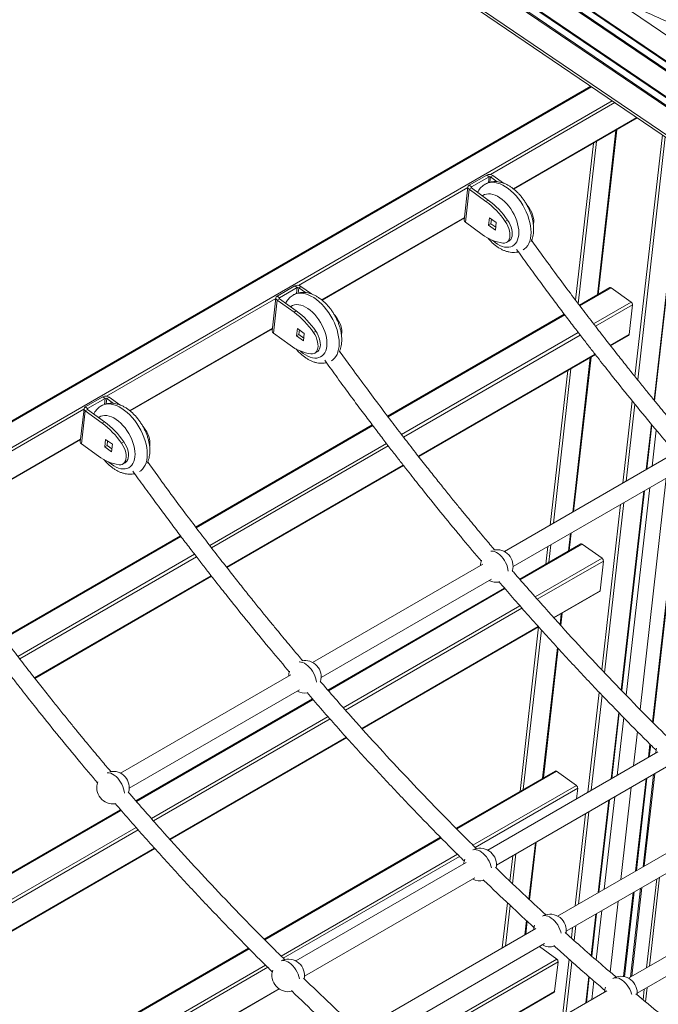
# Model space of a CAD drawing. Units: millimetres. Extents: x -39336 to 13671, y -10032 to 9482.
# Drawn here: x 7589 to 8178, y -7085 to -6179 of the extents above; entities that cross this region are included whole.
import ezdxf

# ---------------------------------------------------------------- set-up
doc = ezdxf.new("R2010")
doc.units = ezdxf.units.MM

msp = doc.modelspace()

# ---------------------------------------------------------------- linework, layer by layer
at = {"color": 8, "linetype": 'Continuous', "lineweight": 15}
for p, q in [((8418.05, -6375.86), (7429.73, -5705.47)), ((8417.05, -6374.26), (7429.83, -5704.61)), ((8428.07, -6391.04), (7428.85, -5713.25)), ((8426.24, -6388.43), (7428.99, -5711.98)), ((8474.51, -6446.95), (7426.28, -5735.92)), ((8472, -6444.32), (7426.38, -5735.06)), ((8506.87, -6477.28), (7425.4, -5743.7)), ((8499.99, -6471.25), (7425.54, -5742.43)), ((10187.39, -7642.88), (7422.7, -5767.54)), ((8396.59, -6336.35), (8125.06, -6152.16)), ((8116.23, -6240.54), (7329.41, -6694.77)), ((7326.54, -6720.08), (8135.07, -6253.32)), ((8137.66, -6255.08), (8023, -6321.27)), ((8044.33, -6334.54), (8158.04, -6268.9)), ((8139.44, -6280.13), (8122.27, -6431.69)), ((8156.21, -6507.3), (8181.42, -6284.76)), ((8184.06, -6286.55), (8158.7, -6510.4)), ((8120.86, -6290.86), (8103.94, -6440.24)), ((8173.78, -6528.96), (8200.01, -6297.37)), ((8021.76, -6323.29), (8021.14, -6328.77)), ((8022.62, -6328.29), (8023.17, -6323.38)), ((8002.16, -6333.29), (7846.22, -6423.32)), ((8005.4, -6333.52), (8005.5, -6332.68)), ((8058.1, -6352.21), (8058.67, -6351.88)), ((7867.56, -6436.59), (7999.06, -6360.68)), ((7844.99, -6425.34), (7844.36, -6430.82)), ((7845.84, -6430.34), (7846.39, -6425.43)), ((8134.35, -6425.6), (8105.47, -6442.27)), ((7825.39, -6435.35), (7669.44, -6525.37)), ((7828.63, -6435.57), (7828.72, -6434.73)), ((8118, -6458.69), (8152.59, -6438.72)), ((8153.82, -6441.26), (8119.72, -6460.94)), ((8091.48, -6450.35), (7928.69, -6544.32)), ((7690.78, -6538.65), (7822.28, -6462.73)), ((7881.33, -6454.26), (7881.89, -6453.93)), ((7941.23, -6560.74), (8104.01, -6466.77)), ((8105.73, -6469.02), (7942.95, -6562.99)), ((8133.46, -6478.61), (8150.72, -6468.64)), ((7956.68, -6580.66), (8119.44, -6486.7)), ((8115.74, -6489.32), (8099.63, -6631.53)), ((8097.16, -6500.05), (8081.05, -6642.26)), ((7668.21, -6527.39), (7667.59, -6532.87)), ((7669.06, -6532.39), (7669.62, -6527.49)), ((8145.11, -6605.28), (8153.68, -6529.65)), ((8156.17, -6532.74), (8148.15, -6603.52)), ((7648.61, -6537.4), (7492.67, -6627.42)), ((7651.85, -6537.62), (7651.95, -6536.78)), ((7914.71, -6552.4), (7751.92, -6646.37)), ((8166.53, -6592.91), (8171.27, -6551.08)), ((7704.55, -6556.31), (7705.11, -6555.98)), ((8175.77, -6556.52), (8172.01, -6589.75)), ((7514, -6640.7), (7645.51, -6564.78)), ((7764.45, -6662.8), (7927.23, -6568.82)), ((7928.96, -6571.07), (7766.17, -6665.04)), ((7779.9, -6682.71), (7942.66, -6588.75)), ((8198.63, -6592.86), (8172.3, -6825.29)), ((8199.33, -6593.15), (8172.95, -6825.96)), ((8184.96, -6600.75), (8160.84, -6813.66)), ((8143.54, -6795.93), (8164.29, -6612.68)), ((8169.77, -6609.52), (8148.11, -6800.72)), ((8125.63, -6777.21), (8142.87, -6625.05)), ((8145.91, -6623.29), (8128.17, -6779.87)), ((8097.39, -6651.3), (8095.56, -6667.5)), ((7737.93, -6654.45), (7575.14, -6748.43)), ((8107.63, -6661.42), (8050.53, -6694.39)), ((8078.81, -6662.03), (8076.98, -6678.23)), ((7587.67, -6764.85), (7750.45, -6670.87)), ((7752.18, -6673.12), (7589.39, -6767.09)), ((8064.29, -6710.1), (8125.88, -6674.54)), ((8127.11, -6677.07), (8066.19, -6712.24)), ((7603.13, -6784.76), (7765.89, -6690.8)), ((8036.43, -6702.52), (7873.75, -6796.44)), ((8081.3, -6729.11), (8124.01, -6704.46)), ((7887.52, -6812.15), (8050.18, -6718.24)), ((8052.09, -6720.38), (7889.42, -6814.29)), ((8089.03, -6725.14), (8087.77, -6736.27)), ((7904.52, -6831.17), (8067.11, -6737.31)), ((8069.93, -6740.47), (8053.28, -6887.43)), ((8085.38, -6757.37), (8071.86, -6876.7)), ((8112.87, -6889.92), (8123.28, -6797.97)), ((7859.66, -6804.58), (7696.97, -6898.49)), ((8125.82, -6800.61), (8115.9, -6888.16)), ((7710.74, -6914.2), (7873.41, -6820.29)), ((7875.31, -6822.44), (7712.64, -6916.34)), ((8134.29, -6877.55), (8141.21, -6816.49)), ((8145.79, -6821.22), (8139.76, -6874.39)), ((8158.53, -6834.07), (8154.96, -6865.62)), ((7727.75, -6933.22), (7890.33, -6839.36)), ((8169.99, -6845.61), (8168.62, -6857.73)), ((8170.65, -6846.26), (8169.4, -6857.28)), ((8083.93, -6870.62), (7991.95, -6923.72)), ((8166.38, -6877.5), (8156.76, -6962.45)), ((8167.16, -6877.05), (8157.54, -6962)), ((8173.22, -6873.55), (8163.59, -6958.5)), ((8174.41, -6872.86), (8164.78, -6957.82)), ((8006.96, -6938.71), (8102.18, -6883.74)), ((8103.41, -6886.27), (8009.04, -6940.75)), ((8152.72, -6885.39), (8143.09, -6970.34)), ((8122.43, -6982.27), (8132.05, -6897.32)), ((8137.53, -6894.16), (8127.9, -6979.11)), ((7682.88, -6906.63), (7279, -7139.78)), ((8101, -6994.64), (8110.63, -6909.68)), ((8113.67, -6907.93), (8104.04, -6992.88)), ((7698.53, -6924.49), (7275.74, -7168.56)), ((7276.13, -7165.09), (7696.63, -6922.34)), ((7977.64, -6931.98), (7815.17, -7025.77)), ((7272.64, -7195.95), (7713.56, -6941.41)), ((8065.15, -6935.94), (8059.14, -6988.95)), ((7830.19, -7040.76), (7992.58, -6947.01)), ((7994.64, -6949.06), (7832.26, -7042.8)), ((8046.57, -6946.67), (8043.46, -6974.14)), ((8176.21, -6969.7), (8166.95, -7051.47)), ((8161.35, -6978.27), (8152.09, -7060.05)), ((8162.54, -6977.58), (8153.28, -7059.36)), ((8154.52, -6982.22), (8145.75, -7059.62)), ((8155.3, -6981.77), (8146.47, -7059.77)), ((8041.2, -6994.09), (8036.94, -7031.62)), ((8140.85, -6990.11), (8133.44, -7055.56)), ((8115.85, -7040.32), (8120.19, -7002.04)), ((8125.66, -6998.88), (8120.51, -7044.37)), ((8056.91, -7008.7), (8055.52, -7020.89)), ((8097.65, -7024.22), (8098.76, -7014.4)), ((8101.8, -7012.65), (8100.23, -7026.51)), ((7800.86, -7034.03), (7255.3, -7348.98)), ((7817.86, -7051.11), (7252.04, -7377.76)), ((7252.43, -7374.29), (7815.8, -7049.06)), ((7928.68, -7133.2), (8084.08, -7043.49)), ((8085.32, -7046.02), (7930.89, -7135.16)), ((8089.5, -7096.18), (8095.45, -7043.66)), ((8098.03, -7045.94), (8092.54, -7094.43)), ((8110.92, -7083.82), (8113.66, -7059.64)), ((8118.32, -7063.67), (8116.4, -7080.66)), ((7248.94, -7405.14), (7828.12, -7070.79)), ((7948.51, -7150.59), (8082.21, -7073.4)), ((8164.71, -7071.24), (8163.6, -7081))]:
    msp.add_line(p, q, dxfattribs=at)
at = {"color": 7, "linetype": 'Continuous', "lineweight": 15}
for p, q in [((7422.43, -5769.93), (10187.78, -7645.71)), ((8115.53, -6240.07), (7329.52, -6693.82)), ((8044.69, -6334.83), (8158.43, -6269.17)), ((8138.7, -6280.56), (8121.53, -6432.11)), ((8117.9, -6292.56), (8101.53, -6437.06)), ((8174.21, -6529.49), (8200.47, -6297.68)), ((8003.39, -6331.16), (8019.66, -6321.77)), ((8005.5, -6332.68), (8021.76, -6323.29)), ((8021.76, -6323.29), (8019.66, -6321.77)), ((8023.17, -6323.38), (8025.29, -6322.16)), ((8023.17, -6323.38), (8029.39, -6327.86)), ((8025.29, -6322.16), (8035.08, -6329.19)), ((8002.23, -6332.73), (7998.78, -6363.16)), ((8003.37, -6334.81), (7999.93, -6365.24)), ((8005.49, -6333.59), (8003.37, -6334.81)), ((8018.87, -6345.95), (8003.37, -6334.81)), ((8005.5, -6332.68), (8003.39, -6331.16)), ((8020.99, -6344.73), (8005.49, -6333.59)), ((8020.99, -6344.73), (8018.87, -6345.95)), ((7867.91, -6436.88), (7999, -6361.2)), ((8022.04, -6360.99), (8021.26, -6367.83)), ((8028.36, -6365.53), (8022.04, -6360.99)), ((8023.87, -6362.31), (8023.38, -6366.61)), ((7999.93, -6365.24), (8015.42, -6376.38)), ((8023.38, -6366.61), (8021.26, -6367.83)), ((8021.26, -6367.83), (8027.58, -6372.38)), ((8023.38, -6366.61), (8027.87, -6369.83)), ((8027.58, -6372.38), (8028.36, -6365.53)), ((8038.87, -6363.31), (8036.75, -6364.54)), ((8037.92, -6383.71), (8040.04, -6382.49)), ((7826.62, -6433.21), (7842.88, -6423.82)), ((7828.72, -6434.73), (7844.99, -6425.34)), ((7844.99, -6425.34), (7842.88, -6423.82)), ((7846.39, -6425.43), (7848.52, -6424.21)), ((7846.39, -6425.43), (7852.61, -6429.91)), ((7848.52, -6424.21), (7858.3, -6431.25)), ((8133.17, -6425.39), (8105, -6441.65)), ((8152.59, -6438.72), (8134.35, -6425.6)), ((7825.45, -6434.78), (7822, -6465.21)), ((7828.72, -6435.64), (7826.6, -6436.86)), ((7828.72, -6434.73), (7826.62, -6433.21)), ((7844.21, -6446.78), (7828.72, -6435.64)), ((7826.6, -6436.86), (7823.15, -6467.29)), ((7842.09, -6448.01), (7826.6, -6436.86)), ((8150.72, -6468.64), (8153.82, -6441.26)), ((7844.21, -6446.78), (7842.09, -6448.01)), ((8091.02, -6449.73), (7928.23, -6543.71)), ((7691.13, -6538.93), (7822.22, -6463.25)), ((7823.15, -6467.29), (7838.64, -6478.43)), ((7845.26, -6463.04), (7844.49, -6469.88)), ((7846.61, -6468.66), (7844.49, -6469.88)), ((7844.49, -6469.88), (7850.8, -6474.43)), ((7851.58, -6467.58), (7845.26, -6463.04)), ((7847.1, -6464.36), (7846.61, -6468.66)), ((7846.61, -6468.66), (7851.09, -6471.88)), ((7850.8, -6474.43), (7851.58, -6467.58)), ((7862.09, -6465.36), (7859.97, -6466.59)), ((8133.72, -6478.95), (8150.32, -6469.36)), ((7861.15, -6485.76), (7863.27, -6484.54)), ((7956.94, -6581), (8119.7, -6487.04)), ((8115, -6489.75), (8098.89, -6631.96)), ((8094.2, -6501.76), (8078.09, -6643.97)), ((7649.84, -6535.26), (7666.1, -6525.87)), ((7668.21, -6527.39), (7666.1, -6525.87)), ((7669.62, -6527.49), (7671.74, -6526.26)), ((7671.74, -6526.26), (7681.52, -6533.3)), ((7651.95, -6536.78), (7649.84, -6535.26)), ((7651.95, -6536.78), (7668.21, -6527.39)), ((7669.62, -6527.49), (7675.84, -6531.96)), ((7648.67, -6536.83), (7645.23, -6567.26)), ((7649.82, -6538.92), (7646.37, -6569.34)), ((7651.94, -6537.69), (7649.82, -6538.92)), ((7665.31, -6550.06), (7649.82, -6538.92)), ((7667.43, -6548.83), (7651.94, -6537.69)), ((7667.43, -6548.83), (7665.31, -6550.06)), ((7914.24, -6551.78), (7751.45, -6645.76)), ((8167.06, -6592.61), (8171.71, -6551.61)), ((7514.36, -6640.98), (7645.45, -6565.31)), ((7646.37, -6569.34), (7661.87, -6580.48)), ((7668.49, -6565.09), (7667.71, -6571.94)), ((7669.83, -6570.71), (7667.71, -6571.94)), ((7674.8, -6569.63), (7668.49, -6565.09)), ((7670.32, -6566.41), (7669.83, -6570.71)), ((7669.83, -6570.71), (7674.31, -6573.93)), ((7674.03, -6576.48), (7674.8, -6569.63)), ((7685.32, -6567.41), (7683.19, -6568.64)), ((7667.71, -6571.94), (7674.03, -6576.48)), ((8192.7, -6577.81), (8035.88, -6668.34)), ((7684.37, -6587.81), (7686.49, -6586.59)), ((7780.17, -6683.05), (7942.93, -6589.09)), ((8043.88, -6682.19), (8200.69, -6591.67)), ((8143.98, -6796.4), (8164.82, -6612.37)), ((8096.65, -6651.73), (8094.82, -6667.93)), ((7737.46, -6653.83), (7574.67, -6747.81)), ((8106.46, -6661.21), (8050.01, -6693.8)), ((8125.88, -6674.54), (8107.63, -6661.42)), ((8075.85, -6663.73), (8074.02, -6679.94)), ((8015.92, -6679.86), (7859.1, -6770.39)), ((8124.01, -6704.46), (8127.11, -6677.07)), ((7603.39, -6785.1), (7766.15, -6691.14)), ((7867.1, -6784.24), (8023.92, -6693.72)), ((8035.92, -6701.93), (7873.23, -6795.85)), ((8081.59, -6729.44), (8123.6, -6705.18)), ((8088.29, -6725.57), (8087.15, -6735.59)), ((7904.82, -6831.49), (8067.4, -6737.63)), ((8067.47, -6737.71), (8050.32, -6889.13)), ((8084.76, -6756.7), (8071.12, -6877.13)), ((7839.14, -6781.91), (7682.33, -6872.44)), ((7690.33, -6886.3), (7847.14, -6795.77)), ((7859.15, -6803.98), (7696.46, -6897.9)), ((8134.82, -6877.24), (8141.65, -6816.94)), ((7728.04, -6933.54), (7890.62, -6839.68)), ((8177.36, -6852.69), (8020.54, -6943.21)), ((8082.76, -6870.41), (7991.39, -6923.15)), ((8028.54, -6957.07), (8185.36, -6866.54)), ((8102.18, -6883.74), (8083.93, -6870.62)), ((8102.31, -6896.01), (8103.41, -6886.27)), ((8122.96, -6981.96), (8132.58, -6897.01)), ((7682.37, -6906.03), (7279.11, -7138.83)), ((8241.72, -6913.4), (8084.91, -7003.93)), ((7977.08, -6931.42), (7814.62, -7025.2)), ((8092.91, -7017.78), (8249.72, -6927.26)), ((7272.58, -7196.47), (7713.85, -6941.73)), ((8064.41, -6936.37), (8058.52, -6988.37)), ((8043.61, -6948.37), (8040.96, -6971.76)), ((8000.58, -6954.74), (7843.77, -7045.27)), ((7851.77, -7059.12), (8008.58, -6968.59)), ((8169.59, -7049.95), (8178.86, -6968.17)), ((8307.02, -6970.61), (8150.21, -7061.14)), ((8158.21, -7074.99), (8315.02, -6984.47)), ((8038.7, -6991.72), (8033.99, -7033.32)), ((8116.3, -7040.71), (8120.72, -7001.73)), ((8064.95, -7015.45), (7908.13, -7105.98)), ((8056.28, -7008.12), (8054.79, -7021.32)), ((7800.3, -7033.47), (7255.41, -7348.03)), ((7916.13, -7119.84), (8072.95, -7029.31)), ((8084.08, -7043.49), (8068.19, -7032.06)), ((8082.21, -7073.4), (8085.32, -7046.02)), ((8111.45, -7083.51), (8114.11, -7060.03)), ((8165.86, -7082.88), (8167.35, -7069.71)), ((7248.88, -7405.67), (7828.51, -7071.05)), ((7948.85, -7150.88), (8081.81, -7074.13)), ((8130.25, -7072.66), (7973.43, -7163.19))]:
    msp.add_line(p, q, dxfattribs=at)
at = {"color": 8, "linetype": 'Continuous', "lineweight": 15, "flags": 128}
for points in [[(8018.32, -6330.01), (8018.72, -6329.8), (8020.62, -6329.01), (8022.68, -6328.54), (8024.87, -6328.4), (8027.17, -6328.59), (8029.57, -6329.11), (8032.02, -6329.94), (8034.52, -6331.09), (8037.02, -6332.54), (8039.52, -6334.27), (8041.97, -6336.27), (8044.36, -6338.52), (8046.67, -6340.99), (8048.86, -6343.66), (8050.92, -6346.5), (8052.82, -6349.48), (8054.55, -6352.58), (8056.08, -6355.75), (8057.41, -6358.98), (8058.51, -6362.21), (8059.38, -6365.43), (8060.01, -6368.6), (8060.39, -6371.68), (8060.52, -6374.64)], [(8049.2, -6374.64), (8049.08, -6372.06), (8048.71, -6369.36), (8048.09, -6366.59), (8047.25, -6363.78), (8046.17, -6360.97), (8044.89, -6358.2), (8043.42, -6355.49), (8041.77, -6352.89), (8039.97, -6350.43), (8038.04, -6348.14), (8036.01, -6346.06), (8033.9, -6344.2), (8031.75, -6342.6), (8029.57, -6341.27), (8027.4, -6340.23), (8025.26, -6339.5), (8023.19, -6339.08), (8021.2, -6338.98), (8019.34, -6339.2), (8017.61, -6339.74), (8016.05, -6340.59), (8015.64, -6340.89)], [(8024.89, -6381.81), (8025.26, -6382.14), (8027.4, -6383.87), (8029.57, -6385.34), (8031.75, -6386.53), (8033.9, -6387.42), (8036.01, -6387.99), (8038.04, -6388.25), (8039.97, -6388.19), (8041.77, -6387.81), (8043.42, -6387.11), (8044.89, -6386.11), (8046.17, -6384.81), (8047.25, -6383.24), (8048.09, -6381.41), (8048.71, -6379.35), (8049.08, -6377.08), (8049.2, -6374.64)], [(8060.52, -6374.64), (8060.39, -6377.46), (8060.01, -6380.1), (8059.38, -6382.54), (8058.51, -6384.75), (8057.41, -6386.72), (8056.08, -6388.41), (8054.55, -6389.81), (8053.27, -6390.67)], [(7841.55, -6432.06), (7841.94, -6431.85), (7843.84, -6431.06), (7845.9, -6430.59), (7848.09, -6430.46), (7850.4, -6430.64), (7852.79, -6431.16), (7855.25, -6431.99), (7857.74, -6433.14), (7860.25, -6434.59), (7862.74, -6436.32), (7865.2, -6438.32), (7867.59, -6440.57), (7869.89, -6443.04), (7872.08, -6445.71), (7874.14, -6448.55), (7876.04, -6451.54), (7877.77, -6454.63), (7879.31, -6457.81), (7880.63, -6461.03), (7881.74, -6464.26), (7882.61, -6467.48), (7883.23, -6470.65), (7883.61, -6473.73), (7883.74, -6476.69)], [(7872.43, -6476.69), (7872.3, -6474.11), (7871.93, -6471.41), (7871.32, -6468.64), (7870.47, -6465.83), (7869.4, -6463.02), (7868.12, -6460.25), (7866.64, -6457.54), (7864.99, -6454.94), (7863.19, -6452.48), (7861.27, -6450.2), (7859.24, -6448.11), (7857.13, -6446.25), (7854.97, -6444.65), (7852.79, -6443.32), (7850.62, -6442.28), (7848.48, -6441.55), (7846.41, -6441.13), (7844.43, -6441.03), (7842.56, -6441.25), (7840.83, -6441.79), (7839.27, -6442.64), (7838.86, -6442.94)], [(7848.11, -6483.86), (7848.48, -6484.19), (7850.62, -6485.92), (7852.79, -6487.39), (7854.97, -6488.58), (7857.13, -6489.47), (7859.24, -6490.04), (7861.27, -6490.3), (7863.19, -6490.24), (7864.99, -6489.86), (7866.64, -6489.16), (7868.12, -6488.16), (7869.4, -6486.86), (7870.47, -6485.29), (7871.32, -6483.46), (7871.93, -6481.4), (7872.3, -6479.13), (7872.43, -6476.69)], [(7883.74, -6476.69), (7883.61, -6479.51), (7883.23, -6482.15), (7882.61, -6484.59), (7881.74, -6486.8), (7880.63, -6488.77), (7879.31, -6490.46), (7877.77, -6491.86), (7876.49, -6492.72)], [(7664.77, -6534.11), (7665.17, -6533.9), (7667.07, -6533.11), (7669.12, -6532.65), (7671.32, -6532.51), (7673.62, -6532.69), (7676.01, -6533.21), (7678.47, -6534.04), (7680.96, -6535.19), (7683.47, -6536.64), (7685.96, -6538.37), (7688.42, -6540.37), (7690.81, -6542.62), (7693.12, -6545.09), (7695.31, -6547.76), (7697.36, -6550.6), (7699.27, -6553.59), (7700.99, -6556.68), (7702.53, -6559.86), (7703.85, -6563.08), (7704.96, -6566.32), (7705.83, -6569.53), (7706.46, -6572.7), (7706.84, -6575.78), (7706.96, -6578.74)], [(7695.65, -6578.74), (7695.53, -6576.16), (7695.15, -6573.46), (7694.54, -6570.69), (7693.69, -6567.89), (7692.62, -6565.07), (7691.34, -6562.3), (7689.87, -6559.59), (7688.22, -6556.99), (7686.42, -6554.53), (7684.49, -6552.25), (7682.46, -6550.16), (7680.35, -6548.3), (7678.19, -6546.7), (7676.01, -6545.37), (7673.84, -6544.33), (7671.71, -6543.6), (7669.63, -6543.18), (7667.65, -6543.08), (7665.78, -6543.3), (7664.06, -6543.84), (7662.49, -6544.69), (7662.09, -6544.99)], [(7671.33, -6585.91), (7671.71, -6586.24), (7673.84, -6587.98), (7676.01, -6589.44), (7678.19, -6590.63), (7680.35, -6591.52), (7682.46, -6592.1), (7684.49, -6592.35), (7686.42, -6592.29), (7688.22, -6591.91), (7689.87, -6591.21), (7691.34, -6590.21), (7692.62, -6588.91), (7693.69, -6587.34), (7694.54, -6585.51), (7695.15, -6583.45), (7695.53, -6581.18), (7695.65, -6578.74)], [(7706.96, -6578.74), (7706.84, -6581.56), (7706.46, -6584.2), (7705.83, -6586.64), (7704.96, -6588.86), (7703.85, -6590.82), (7702.53, -6592.51), (7700.99, -6593.91), (7699.71, -6594.77)], [(8023.53, -6667.94), (8023.82, -6667.92), (8025.31, -6668.01), (8026.87, -6668.42), (8028.48, -6669.13), (8030.11, -6670.14), (8031.7, -6671.42), (8033.23, -6672.94), (8034.66, -6674.66), (8035.95, -6676.54), (8037.07, -6678.54), (8038.01, -6680.61), (8038.73, -6682.71), (8039.22, -6684.78), (8039.45, -6686.56)], [(7846.76, -6770), (7847.05, -6769.97), (7848.53, -6770.06), (7850.09, -6770.47), (7851.71, -6771.19), (7853.33, -6772.19), (7854.92, -6773.47), (7856.45, -6774.99), (7857.88, -6776.71), (7859.17, -6778.59), (7860.3, -6780.59), (7861.23, -6782.66), (7861.95, -6784.76), (7862.44, -6786.83), (7862.67, -6788.61)], [(7669.98, -6872.05), (7670.27, -6872.03), (7671.75, -6872.11), (7673.32, -6872.52), (7674.93, -6873.24), (7676.55, -6874.25), (7678.15, -6875.52), (7679.68, -6877.04), (7681.1, -6878.76), (7682.39, -6880.64), (7683.52, -6882.64), (7684.45, -6884.71), (7685.17, -6886.81), (7685.66, -6888.88), (7685.9, -6890.66)], [(8006.95, -6943.09), (8007.12, -6943.03), (8008.49, -6942.8), (8009.97, -6942.89), (8011.53, -6943.3), (8013.15, -6944.01), (8014.77, -6945.02), (8016.36, -6946.3), (8017.89, -6947.81), (8019.32, -6949.53), (8020.61, -6951.42), (8021.74, -6953.42), (8022.67, -6955.49), (8023.39, -6957.59), (8023.88, -6959.63)], [(8070.88, -7003.97), (8071.49, -7003.75), (8072.85, -7003.51), (8074.33, -7003.6), (8075.9, -7004.01), (8077.51, -7004.73), (8079.14, -7005.73), (8080.73, -7007.01), (8082.26, -7008.53), (8083.68, -7010.25), (8084.98, -7012.13), (8086.1, -7014.13), (8087.04, -7016.2), (8087.76, -7018.3), (8088.1, -7019.62)], [(7830.18, -7045.14), (7830.35, -7045.08), (7831.71, -7044.85), (7833.19, -7044.94), (7834.76, -7045.35), (7836.37, -7046.06), (7837.99, -7047.07), (7839.59, -7048.35), (7841.12, -7049.87), (7842.54, -7051.58), (7843.83, -7053.47), (7844.96, -7055.47), (7845.89, -7057.54), (7846.62, -7059.64), (7847.1, -7061.68)], [(8135.72, -7061.42), (8136.79, -7060.96), (8138.15, -7060.72), (8139.63, -7060.81), (8141.2, -7061.22), (8142.81, -7061.94), (8144.44, -7062.94), (8146.03, -7064.22), (8147.56, -7065.74), (8148.98, -7067.46), (8150.28, -7069.34), (8151.4, -7071.34), (8152.34, -7073.41), (8153.06, -7075.51), (8153.22, -7076.09)]]:
    msp.add_lwpolyline(points, dxfattribs=at)
at = {"color": 7, "linetype": 'Continuous', "lineweight": 15, "flags": 128}
for points in [[(8056.38, -6348.75), (8056.67, -6349.13), (8058.67, -6351.88)], [(8058.67, -6351.88), (8059.96, -6353.94), (8061.05, -6356.1), (8061.92, -6358.31), (8062.53, -6360.52), (8062.87, -6362.66), (8062.94, -6364.69), (8062.73, -6366.53), (8062.63, -6366.98)], [(8034.5, -6384.38), (8036.03, -6384.35), (8037.41, -6383.97), (8038.61, -6383.24), (8039.59, -6382.18), (8040.33, -6380.81), (8040.81, -6379.19), (8041.02, -6377.34), (8040.95, -6375.32), (8040.61, -6373.17), (8040, -6370.97), (8039.13, -6368.75), (8038.04, -6366.59), (8036.75, -6364.54)], [(8040.04, -6382.49), (8040.73, -6382.01), (8041.71, -6380.95), (8042.45, -6379.59), (8042.93, -6377.96), (8043.14, -6376.12), (8043.07, -6374.09), (8042.73, -6371.95), (8042.12, -6369.74), (8041.25, -6367.53), (8040.16, -6365.37), (8038.87, -6363.31)], [(7879.6, -6450.8), (7879.89, -6451.18), (7881.89, -6453.93)], [(7881.89, -6453.93), (7883.18, -6455.99), (7884.28, -6458.15), (7885.14, -6460.36), (7885.75, -6462.57), (7886.1, -6464.71), (7886.17, -6466.74), (7885.96, -6468.59), (7885.86, -6469.03)], [(7857.72, -6486.43), (7859.25, -6486.4), (7860.63, -6486.02), (7861.83, -6485.29), (7862.81, -6484.23), (7863.55, -6482.87), (7864.04, -6481.24), (7864.25, -6479.39), (7864.18, -6477.37), (7863.83, -6475.23), (7863.22, -6473.02), (7862.36, -6470.8), (7861.26, -6468.64), (7859.97, -6466.59)], [(7863.27, -6484.54), (7863.95, -6484.06), (7864.93, -6483), (7865.67, -6481.64), (7866.16, -6480.01), (7866.37, -6478.17), (7866.3, -6476.14), (7865.95, -6474), (7865.34, -6471.79), (7864.48, -6469.58), (7863.38, -6467.42), (7862.09, -6465.36)], [(7702.83, -6552.85), (7703.11, -6553.23), (7705.11, -6555.98)], [(7705.11, -6555.98), (7706.41, -6558.04), (7707.5, -6560.2), (7708.36, -6562.41), (7708.97, -6564.62), (7709.32, -6566.77), (7709.39, -6568.79), (7709.18, -6570.64), (7709.08, -6571.08)], [(7680.95, -6588.48), (7682.47, -6588.46), (7683.86, -6588.07), (7685.05, -6587.34), (7686.03, -6586.28), (7686.78, -6584.92), (7687.26, -6583.29), (7687.47, -6581.44), (7687.4, -6579.42), (7687.05, -6577.28), (7686.44, -6575.07), (7685.58, -6572.86), (7684.49, -6570.69), (7683.19, -6568.64)], [(7686.49, -6586.59), (7687.17, -6586.11), (7688.16, -6585.05), (7688.9, -6583.69), (7689.38, -6582.07), (7689.59, -6580.22), (7689.52, -6578.2), (7689.18, -6576.05), (7688.56, -6573.84), (7687.7, -6571.63), (7686.61, -6569.47), (7685.32, -6567.41)], [(8158.09, -7076.4), (8158.09, -7076.37), (8158.22, -7074.41)]]:
    msp.add_lwpolyline(points, dxfattribs=at)
at = {"color": 7, "linetype": 'Continuous', "lineweight": 15}
for centre, radius, start, end in [((8022.15, -6326.77), 5.58, 55.68639, 116.4776), ((8022.38, -6324.54), 1.4, 55.67351, 116.48937), ((8004.28, -6332.99), 2.04, 115.92743, 243.41524), ((8005.72, -6333.13), 0.509, 115.90585, 243.43815), ((7974.93, -6406.95), 77.41, 34.31146, 53.48812), ((7972.81, -6408.17), 77.41, 34.31146, 53.48812), ((8001.11, -6363.23), 2.33, 178.19203, 239.44522), ((8040.02, -6344.46), 40.3, 232.38863, 262.13364), ((7845.37, -6428.82), 5.58, 55.6849, 116.47854), ((7845.61, -6426.59), 1.39, 55.66775, 116.49293), ((8133.59, -6426.42), 1.11, 47.42022, 112.20634), ((7827.51, -6435.04), 2.04, 115.9273, 243.41538), ((7828.94, -6435.18), 0.509, 115.91144, 243.42729), ((8150.8, -6441.16), 3.03, 358.27055, 53.61994), ((7796.03, -6510.23), 77.41, 34.31146, 53.48812), ((7798.15, -6509), 77.41, 34.31146, 53.48812), ((7824.33, -6465.28), 2.33, 178.1882, 239.44905), ((8149.83, -6468.62), 0.892, 303.16773, 358.44772), ((7863.24, -6446.51), 40.3, 232.38863, 262.13364), ((7668.59, -6530.87), 5.58, 55.6849, 116.47854), ((7650.73, -6537.09), 2.04, 115.9264, 243.41693), ((7668.83, -6528.64), 1.39, 55.66775, 116.49293), ((7652.17, -6537.24), 0.509, 115.91144, 243.42729), ((7619.25, -6612.28), 77.41, 34.31146, 53.48812), ((7621.37, -6611.05), 77.41, 34.31146, 53.48812), ((7647.56, -6567.33), 2.33, 178.18669, 239.45174), ((7686.46, -6548.56), 40.3, 232.38863, 262.13364), ((8106.88, -6662.24), 1.11, 47.45427, 112.17228), ((8028.89, -6681.61), 15, 343.39955, 101.11648), ((8028.89, -6681.61), 15, 159.58927, 177.76636), ((8124.08, -6676.98), 3.03, 358.26375, 53.62317), ((8028.89, -6681.61), 15, 242.22826, 278.61097), ((8123.12, -6704.43), 0.894, 303.21654, 358.4022), ((7852.11, -6783.66), 15, 343.39955, 101.11648), ((7852.11, -6783.66), 15, 159.58927, 177.76636), ((7852.11, -6783.66), 15, 242.22826, 278.61097), ((8190.33, -6854.44), 15, 160.76791, 177.76636), ((7675.34, -6885.71), 15, 343.39955, 101.11648), ((8083.18, -6871.44), 1.11, 47.4253, 112.20126), ((7675.34, -6885.71), 15, 159.58927, 278.61097), ((8100.38, -6886.18), 3.03, 358.26522, 53.62528), ((8013.55, -6956.49), 15, 348.23054, 110.32937), ((8013.55, -6956.49), 15, 160.76791, 177.76636), ((8013.55, -6956.49), 15, 242.22826, 283.37785), ((8077.92, -7017.2), 15, 350.16853, 113.97051), ((8077.92, -7017.2), 15, 160.68035, 177.76636), ((8077.92, -7017.2), 15, 242.36377, 285.55658), ((7836.78, -7058.54), 15, 348.23054, 110.32937), ((8082.29, -7045.93), 3.03, 358.26576, 53.62516), ((7836.78, -7058.54), 15, 160.76791, 283.37785), ((8143.22, -7074.41), 15, 0, 119.99731), ((8143.22, -7074.41), 15, 160.12374, 177.76636), ((8081.32, -7073.38), 0.894, 303.22858, 358.4171)]:
    msp.add_arc(centre, radius, start, end, dxfattribs=at)
for points, knots in [([(7498.38, -5370.43), (7498.38, -5371.82), (7498.4, -5377.74), (7498.75, -5388.19), (7499.44, -5401.76), (7500.46, -5415.35), (7501.79, -5428.93), (7503.44, -5442.52), (7505.4, -5456.11), (7507.68, -5469.7), (7510.27, -5483.27), (7513.17, -5496.84), (7516.38, -5510.39), (7519.91, -5523.93), (7523.75, -5537.45), (7527.9, -5550.94), (7532.35, -5564.42), (7537.12, -5577.86), (7542.19, -5591.28), (7547.57, -5604.66), (7553.25, -5618), (7559.24, -5631.31), (7565.53, -5644.57), (7572.12, -5657.79), (7579.02, -5670.96), (7586.21, -5684.08), (7593.69, -5697.15), (7601.48, -5710.16), (7609.55, -5723.12), (7617.92, -5736.01), (7626.58, -5748.83), (7635.53, -5761.59), (7644.76, -5774.28), (7654.28, -5786.89), (7664.08, -5799.43), (7674.16, -5811.89), (7684.52, -5824.27), (7695.15, -5836.56), (7706.06, -5848.77), (7717.24, -5860.89), (7728.69, -5872.92), (7740.4, -5884.86), (7752.38, -5896.69), (7764.61, -5908.43), (7777.11, -5920.06), (7789.86, -5931.6), (7802.87, -5943.02), (7816.12, -5954.33), (7829.62, -5965.54), (7843.37, -5976.63), (7857.36, -5987.6), (7871.58, -5998.45), (7886.05, -6009.18), (7900.74, -6019.79), (7915.66, -6030.27), (7930.81, -6040.63), (7946.18, -6050.85), (7961.77, -6060.94), (7977.57, -6070.9), (7993.59, -6080.72), (8009.82, -6090.4), (8026.25, -6099.95), (8042.89, -6109.34), (8059.72, -6118.6), (8076.74, -6127.7), (8093.96, -6136.66), (8111.37, -6145.47), (8128.96, -6154.12), (8146.73, -6162.62), (8164.67, -6170.97), (8182.79, -6179.15), (8201.07, -6187.18), (8219.52, -6195.04), (8238.13, -6202.74), (8256.9, -6210.28), (8275.82, -6217.65), (8294.88, -6224.85), (8314.1, -6231.89), (8333.45, -6238.75), (8349.34, -6244.21), (8358.79, -6247.37), (8361.71, -6248.34)], [0, 0, 0, 0, 0.0039745, 0.0168079, 0.0296417, 0.0424761, 0.0553113, 0.0681471, 0.0809838, 0.0938214, 0.1066601, 0.1194998, 0.1323406, 0.1451827, 0.1580259, 0.1708705, 0.1837162, 0.1965633, 0.2094115, 0.2222611, 0.235112, 0.2479641, 0.2608175, 0.2736719, 0.2865276, 0.2993843, 0.3122422, 0.3251011, 0.337961, 0.3508218, 0.3636835, 0.376546, 0.3894093, 0.4022734, 0.4151382, 0.4280035, 0.4408695, 0.453736, 0.466603, 0.4794705, 0.4923383, 0.5052066, 0.5180752, 0.530944, 0.5438132, 0.5566826, 0.5695521, 0.5824218, 0.5952917, 0.6081617, 0.6210318, 0.6339019, 0.6467721, 0.6596424, 0.6725126, 0.6853828, 0.698253, 0.7111232, 0.7239933, 0.7368634, 0.7497334, 0.7626034, 0.7754733, 0.7883431, 0.8012127, 0.8140823, 0.8269518, 0.8398212, 0.8526905, 0.8655597, 0.8784288, 0.8912977, 0.9041666, 0.9170353, 0.929904, 0.9427725, 0.9556409, 0.9685092, 0.9813775, 0.9942456, 1, 1, 1, 1]), ([(8018.36, -6330.01), (8018.27, -6330.05), (8017.5, -6330.44), (8016.19, -6331.42), (8014.45, -6332.96), (8012.96, -6334.75), (8011.87, -6336.34), (8011.38, -6337.39), (8011.23, -6337.71)], [0, 0, 0, 0, 0.025323, 0.243571, 0.460768, 0.67882, 0.899842, 1, 1, 1, 1]), ([(8062.86, -6371.38), (8062.85, -6370.83), (8062.83, -6369.28), (8062.59, -6366.69), (8062.07, -6363.6), (8061.31, -6360.5), (8060.33, -6357.41), (8059.13, -6354.34), (8057.73, -6351.34), (8056.15, -6348.41), (8054.39, -6345.59), (8052.48, -6342.89), (8050.41, -6340.34), (8048.21, -6337.95), (8045.88, -6335.75), (8043.44, -6333.77), (8040.9, -6332.01), (8038.28, -6330.52), (8035.6, -6329.31), (8032.88, -6328.42), (8030.17, -6327.86), (8027.51, -6327.65), (8024.93, -6327.78), (8022.5, -6328.25), (8020.28, -6328.98), (8018.97, -6329.69), (8018.36, -6330.01)], [0, 0, 0, 0, 0.024012, 0.067462, 0.110829, 0.154089, 0.197196, 0.240158, 0.283011, 0.325808, 0.368608, 0.41146, 0.454426, 0.49757, 0.54095, 0.584616, 0.628589, 0.672837, 0.717185, 0.761289, 0.80473, 0.847107, 0.888174, 0.927926, 0.966545, 1, 1, 1, 1]), ([(8060.44, -6382.79), (8060.76, -6382.08), (8061.43, -6380.6), (8062.14, -6378.17), (8062.63, -6375.52), (8062.84, -6373.23), (8062.86, -6371.82), (8062.86, -6371.38)], [0, 0, 0, 0, 0.204739, 0.427631, 0.656762, 0.891255, 1, 1, 1, 1]), ([(8020.52, -6379.57), (8021.07, -6380.23), (8022.34, -6381.73), (8024.46, -6383.86), (8026.84, -6385.96), (8029.33, -6387.83), (8031.91, -6389.46), (8034.57, -6390.82), (8037.28, -6391.88), (8040, -6392.61), (8042.69, -6393), (8045.31, -6393.02), (8047.34, -6392.83), (8048.46, -6392.52), (8048.77, -6392.43)], [0, 0, 0, 0, 0.071063, 0.160784, 0.251055, 0.341956, 0.433474, 0.525448, 0.617296, 0.708226, 0.797352, 0.883954, 0.967783, 1, 1, 1, 1]), ([(8047.18, -6390.22), (8048.86, -6392.57), (8054.1, -6399.89), (8062.79, -6411.81), (8073.04, -6425.74), (8082.76, -6438.78), (8091.94, -6450.97), (8100.35, -6462.03), (8108.02, -6472.01), (8114.96, -6480.97), (8121.41, -6489.24), (8127.38, -6496.82), (8132.87, -6503.76), (8142.38, -6515.71), (8156.26, -6532.92), (8174.06, -6554.57), (8185.91, -6568.6), (8191.47, -6575.19)], [0, 0, 0, 0, 0.036606, 0.1139547, 0.1870983, 0.2560337, 0.3207575, 0.3812696, 0.4330367, 0.4812611, 0.5259427, 0.567081, 0.6046737, 0.6392413, 0.7627111, 0.8885206, 1, 1, 1, 1]), ([(8203.71, -6564.86), (8200.79, -6561.42), (8196.01, -6555.78), (8189.44, -6547.91), (8183.93, -6541.29), (8178.22, -6534.38), (8172, -6526.81), (8165.08, -6518.32), (8157.46, -6508.88), (8149.15, -6498.5), (8140.12, -6487.12), (8130.31, -6474.62), (8119.74, -6460.99), (8108.4, -6446.19), (8096.39, -6430.29), (8083.73, -6413.28), (8071.79, -6397.02), (8064.13, -6386.37), (8060.86, -6381.82)], [0, 0, 0, 0, 0.058935, 0.096643, 0.133663, 0.17105, 0.213358, 0.26111, 0.313303, 0.370736, 0.433401, 0.501286, 0.575924, 0.655967, 0.741392, 0.832172, 0.928276, 1, 1, 1, 1]), ([(7841.58, -6432.06), (7841.5, -6432.1), (7840.72, -6432.49), (7839.41, -6433.47), (7837.68, -6435.01), (7836.18, -6436.8), (7835.1, -6438.39), (7834.6, -6439.44), (7834.45, -6439.76)], [0, 0, 0, 0, 0.025325, 0.243571, 0.460769, 0.678821, 0.899843, 1, 1, 1, 1]), ([(7886.08, -6473.43), (7886.08, -6472.88), (7886.05, -6471.33), (7885.81, -6468.74), (7885.29, -6465.66), (7884.53, -6462.55), (7883.55, -6459.46), (7882.35, -6456.39), (7880.96, -6453.39), (7879.37, -6450.46), (7877.62, -6447.64), (7875.7, -6444.94), (7873.63, -6442.39), (7871.43, -6440), (7869.1, -6437.8), (7866.67, -6435.82), (7864.13, -6434.06), (7861.5, -6432.57), (7858.82, -6431.36), (7856.1, -6430.47), (7853.39, -6429.91), (7850.73, -6429.7), (7848.16, -6429.84), (7845.72, -6430.31), (7843.51, -6431.03), (7842.19, -6431.74), (7841.58, -6432.06)], [0, 0, 0, 0, 0.024012, 0.067462, 0.110828, 0.154089, 0.197196, 0.240158, 0.283011, 0.325808, 0.368608, 0.41146, 0.454426, 0.49757, 0.54095, 0.584616, 0.628589, 0.672837, 0.717185, 0.76129, 0.80473, 0.847107, 0.888174, 0.927926, 0.966545, 1, 1, 1, 1]), ([(7883.67, -6484.84), (7883.99, -6484.13), (7884.66, -6482.65), (7885.36, -6480.22), (7885.86, -6477.57), (7886.06, -6475.28), (7886.08, -6473.87), (7886.08, -6473.43)], [0, 0, 0, 0, 0.204739, 0.427631, 0.656762, 0.891255, 1, 1, 1, 1]), ([(7843.74, -6481.62), (7844.3, -6482.28), (7845.56, -6483.78), (7847.69, -6485.91), (7850.07, -6488.01), (7852.55, -6489.89), (7855.14, -6491.52), (7857.79, -6492.87), (7860.5, -6493.93), (7863.22, -6494.66), (7865.91, -6495.05), (7868.53, -6495.07), (7870.56, -6494.88), (7871.68, -6494.57), (7871.99, -6494.48)], [0, 0, 0, 0, 0.071063, 0.160784, 0.251055, 0.341956, 0.433474, 0.525448, 0.617296, 0.708226, 0.797352, 0.883954, 0.967783, 1, 1, 1, 1]), ([(8026.93, -6666.91), (8024.01, -6663.47), (8019.23, -6657.83), (8012.66, -6649.96), (8007.16, -6643.35), (8001.45, -6636.43), (7995.23, -6628.86), (7988.31, -6620.37), (7980.68, -6610.93), (7972.37, -6600.55), (7963.34, -6589.17), (7953.54, -6576.68), (7942.96, -6563.04), (7931.63, -6548.24), (7919.61, -6532.35), (7906.95, -6515.33), (7895.01, -6499.07), (7887.35, -6488.42), (7884.08, -6483.87)], [0, 0, 0, 0, 0.058935, 0.096643, 0.133663, 0.17105, 0.213358, 0.26111, 0.313303, 0.370736, 0.433401, 0.501286, 0.575924, 0.655967, 0.741392, 0.832172, 0.928276, 1, 1, 1, 1]), ([(7870.4, -6492.27), (7872.09, -6494.62), (7877.33, -6501.94), (7886.02, -6513.86), (7896.26, -6527.79), (7905.98, -6540.84), (7915.16, -6553.02), (7923.58, -6564.08), (7931.24, -6574.06), (7938.18, -6583.02), (7944.64, -6591.29), (7950.6, -6598.87), (7956.09, -6605.81), (7965.6, -6617.76), (7979.48, -6634.97), (7997.28, -6656.62), (8009.13, -6670.65), (8014.69, -6677.24)], [0, 0, 0, 0, 0.036606, 0.113955, 0.187098, 0.256034, 0.320758, 0.38127, 0.433037, 0.481261, 0.525943, 0.567081, 0.604674, 0.639241, 0.762711, 0.888521, 1, 1, 1, 1]), ([(7664.8, -6534.12), (7664.72, -6534.16), (7663.95, -6534.54), (7662.63, -6535.52), (7660.9, -6537.06), (7659.4, -6538.85), (7658.32, -6540.44), (7657.83, -6541.49), (7657.67, -6541.81)], [0, 0, 0, 0, 0.025325, 0.243571, 0.460769, 0.678821, 0.899843, 1, 1, 1, 1]), ([(7709.31, -6575.48), (7709.3, -6574.93), (7709.28, -6573.38), (7709.04, -6570.79), (7708.52, -6567.71), (7707.76, -6564.6), (7706.77, -6561.51), (7705.58, -6558.44), (7704.18, -6555.44), (7702.6, -6552.51), (7700.84, -6549.69), (7698.92, -6546.99), (7696.86, -6544.44), (7694.65, -6542.05), (7692.33, -6539.85), (7689.89, -6537.87), (7687.35, -6536.11), (7684.73, -6534.62), (7682.04, -6533.41), (7679.32, -6532.52), (7676.61, -6531.96), (7673.95, -6531.75), (7671.38, -6531.89), (7668.94, -6532.36), (7666.73, -6533.08), (7665.41, -6533.79), (7664.8, -6534.12)], [0, 0, 0, 0, 0.024012, 0.067462, 0.110828, 0.154089, 0.197196, 0.240158, 0.283011, 0.325808, 0.368608, 0.41146, 0.454426, 0.49757, 0.54095, 0.584616, 0.628589, 0.672837, 0.717185, 0.76129, 0.80473, 0.847107, 0.888174, 0.927926, 0.966545, 1, 1, 1, 1]), ([(7706.89, -6586.89), (7707.21, -6586.19), (7707.88, -6584.71), (7708.58, -6582.27), (7709.08, -6579.62), (7709.29, -6577.33), (7709.3, -6575.92), (7709.31, -6575.48)], [0, 0, 0, 0, 0.204739, 0.427631, 0.656762, 0.891255, 1, 1, 1, 1]), ([(7666.96, -6583.67), (7667.52, -6584.33), (7668.79, -6585.84), (7670.91, -6587.96), (7673.29, -6590.06), (7675.78, -6591.94), (7678.36, -6593.57), (7681.02, -6594.92), (7683.72, -6595.98), (7686.44, -6596.71), (7689.14, -6597.1), (7691.75, -6597.12), (7693.79, -6596.93), (7694.91, -6596.62), (7695.22, -6596.53)], [0, 0, 0, 0, 0.071063, 0.160784, 0.251055, 0.341956, 0.433474, 0.525448, 0.617296, 0.708226, 0.797352, 0.883954, 0.967783, 1, 1, 1, 1]), ([(7850.15, -6768.96), (7847.24, -6765.52), (7842.46, -6759.88), (7835.88, -6752.01), (7830.38, -6745.4), (7824.67, -6738.48), (7818.45, -6730.91), (7811.53, -6722.42), (7803.91, -6712.98), (7795.59, -6702.6), (7786.56, -6691.22), (7776.76, -6678.73), (7766.18, -6665.09), (7754.85, -6650.29), (7742.84, -6634.4), (7730.17, -6617.38), (7718.23, -6601.12), (7710.58, -6590.47), (7707.3, -6585.92)], [0, 0, 0, 0, 0.058935, 0.096643, 0.133663, 0.17105, 0.213358, 0.26111, 0.313303, 0.370736, 0.433401, 0.501286, 0.575924, 0.655967, 0.741392, 0.832172, 0.928276, 1, 1, 1, 1]), ([(7693.63, -6594.32), (7695.31, -6596.67), (7700.55, -6603.99), (7709.24, -6615.91), (7719.48, -6629.84), (7729.21, -6642.89), (7738.39, -6655.08), (7746.8, -6666.13), (7754.47, -6676.11), (7761.41, -6685.07), (7767.86, -6693.34), (7773.82, -6700.92), (7779.31, -6707.86), (7788.82, -6719.81), (7802.71, -6737.02), (7820.51, -6758.68), (7832.35, -6772.7), (7837.92, -6779.29)], [0, 0, 0, 0, 0.036606, 0.113955, 0.187098, 0.256034, 0.320758, 0.38127, 0.433037, 0.481261, 0.525943, 0.567081, 0.604674, 0.639241, 0.762711, 0.888521, 1, 1, 1, 1]), ([(7673.38, -6871.01), (7670.46, -6867.57), (7665.68, -6861.93), (7659.11, -6854.06), (7653.6, -6847.45), (7647.89, -6840.53), (7641.67, -6832.96), (7634.75, -6824.47), (7627.13, -6815.03), (7618.82, -6804.65), (7609.79, -6793.27), (7599.98, -6780.78), (7589.41, -6767.15), (7578.07, -6752.35), (7566.06, -6736.45), (7553.4, -6719.43), (7541.46, -6703.17), (7533.8, -6692.52), (7530.53, -6687.97)], [0, 0, 0, 0, 0.058935, 0.096643, 0.133663, 0.17105, 0.213358, 0.26111, 0.313303, 0.370736, 0.433401, 0.501286, 0.575924, 0.655967, 0.741392, 0.832172, 0.928276, 1, 1, 1, 1]), ([(8187.02, -6839.89), (8183.07, -6836.01), (8170.07, -6823.25), (8148.71, -6801.44), (8122.93, -6774.52), (8097.82, -6747.51), (8076.37, -6723.79), (8058.61, -6703.7), (8048.62, -6692.27), (8043.48, -6686.28), (8042.98, -6685.7)], [0, 0, 0, 0, 0.080091, 0.263603, 0.438006, 0.612437, 0.786917, 0.88955, 0.989354, 1, 1, 1, 1]), ([(7516.85, -6696.37), (7518.53, -6698.72), (7523.77, -6706.04), (7532.46, -6717.96), (7542.71, -6731.89), (7552.43, -6744.94), (7561.61, -6757.13), (7570.02, -6768.18), (7577.69, -6778.16), (7584.63, -6787.12), (7591.08, -6795.39), (7597.04, -6802.98), (7602.54, -6809.92), (7612.04, -6821.86), (7625.93, -6839.07), (7643.73, -6860.73), (7655.58, -6874.75), (7661.14, -6881.34)], [0, 0, 0, 0, 0.036606, 0.113955, 0.187098, 0.256034, 0.320758, 0.38127, 0.433037, 0.481261, 0.525943, 0.567081, 0.604674, 0.639241, 0.762711, 0.888521, 1, 1, 1, 1]), ([(8030.87, -6696.08), (8035.04, -6700.93), (8047.93, -6715.94), (8069.88, -6740.54), (8096.68, -6769.87), (8122.39, -6797.17), (8146.96, -6822.5), (8164.29, -6840.05), (8173.94, -6849.49), (8175.74, -6851.25)], [0, 0, 0, 0, 0.088988, 0.27522, 0.461444, 0.647662, 0.805664, 0.963664, 1, 1, 1, 1]), ([(8010.24, -6941.94), (8006.29, -6938.06), (7993.3, -6925.3), (7971.93, -6903.49), (7946.15, -6876.57), (7921.05, -6849.56), (7899.59, -6825.84), (7881.84, -6805.75), (7871.84, -6794.32), (7866.7, -6788.33), (7866.2, -6787.75)], [0, 0, 0, 0, 0.080091, 0.263603, 0.438006, 0.612437, 0.786917, 0.88955, 0.989354, 1, 1, 1, 1]), ([(7854.1, -6798.13), (7858.26, -6802.98), (7871.16, -6817.99), (7893.1, -6842.59), (7919.9, -6871.92), (7945.61, -6899.22), (7970.18, -6924.55), (7987.54, -6942.13), (7997.22, -6951.6), (7999.05, -6953.39)], [0, 0, 0, 0, 0.088937, 0.275063, 0.46118, 0.647293, 0.805204, 0.963114, 1, 1, 1, 1]), ([(7833.47, -7043.99), (7829.52, -7040.11), (7816.52, -7027.36), (7795.16, -7005.54), (7769.37, -6978.62), (7744.27, -6951.61), (7722.81, -6927.9), (7705.06, -6907.81), (7695.06, -6896.38), (7689.92, -6890.38), (7689.43, -6889.8)], [0, 0, 0, 0, 0.080091, 0.263603, 0.438006, 0.612437, 0.786917, 0.88955, 0.989354, 1, 1, 1, 1]), ([(7677.32, -6900.18), (7681.49, -6905.03), (7694.38, -6920.04), (7716.33, -6944.64), (7743.12, -6973.98), (7768.84, -7001.27), (7793.4, -7026.6), (7810.76, -7044.18), (7820.44, -7053.65), (7822.27, -7055.44)], [0, 0, 0, 0, 0.088937, 0.275063, 0.46118, 0.647293, 0.805204, 0.963114, 1, 1, 1, 1]), ([(8074.1, -7002.81), (8067, -6996.28), (8051.42, -6981.95), (8036.01, -6967.09), (8027.61, -6958.99)], [0, 0, 0, 0, 0.455224, 1, 1, 1, 1]), ([(8016.49, -6970.49), (8016.69, -6970.68), (8024.72, -6978.56), (8040.31, -6993.34), (8055.77, -7007.67), (8063.29, -7014.64)], [0, 0, 0, 0, 0.012716, 0.520199, 1, 1, 1, 1]), ([(8138.81, -7060.15), (8135.47, -7057.3), (8126.55, -7049.71), (8112.27, -7037.22), (8099.99, -7026.37), (8093.29, -7020.3), (8091.94, -7019.08)], [0, 0, 0, 0, 0.212712, 0.568406, 0.913339, 1, 1, 1, 1]), ([(8081.29, -7030.96), (8084.08, -7033.49), (8091.3, -7040.06), (8103.07, -7050.42), (8116, -7061.72), (8124.49, -7068.98), (8128.46, -7072.37)], [0, 0, 0, 0, 0.17864, 0.462666, 0.748886, 1, 1, 1, 1]), ([(7897.22, -7104.77), (7890.16, -7098.28), (7874.61, -7083.97), (7859.23, -7069.14), (7850.83, -7061.04)], [0, 0, 0, 0, 0.454105, 1, 1, 1, 1]), ([(7839.71, -7072.54), (7839.91, -7072.73), (7847.95, -7080.61), (7863.53, -7095.4), (7878.99, -7109.72), (7886.51, -7116.69)], [0, 0, 0, 0, 0.012716, 0.520199, 1, 1, 1, 1]), ([(8315.92, -7195.94), (8310.15, -7191.97), (8298.03, -7183.65), (8279.39, -7170.44), (8263.39, -7158.83), (8250.77, -7149.5), (8241.93, -7142.88), (8233.67, -7136.64), (8226.03, -7130.8), (8219.19, -7125.53), (8213.11, -7120.81), (8207.63, -7116.52), (8202.21, -7112.25), (8196.49, -7107.72), (8190.28, -7102.75), (8183.1, -7096.97), (8174.91, -7090.32), (8166.04, -7083.04), (8160.04, -7078.05), (8157.12, -7075.62)], [0, 0, 0, 0, 0.108098, 0.227115, 0.350056, 0.408972, 0.464824, 0.516789, 0.564868, 0.609059, 0.646138, 0.679952, 0.712885, 0.749002, 0.788369, 0.830987, 0.88539, 0.944307, 1, 1, 1, 1])]:
    msp.add_open_spline(points, degree=3, knots=knots, dxfattribs=at)

doc.saveas('drawing.dxf')
